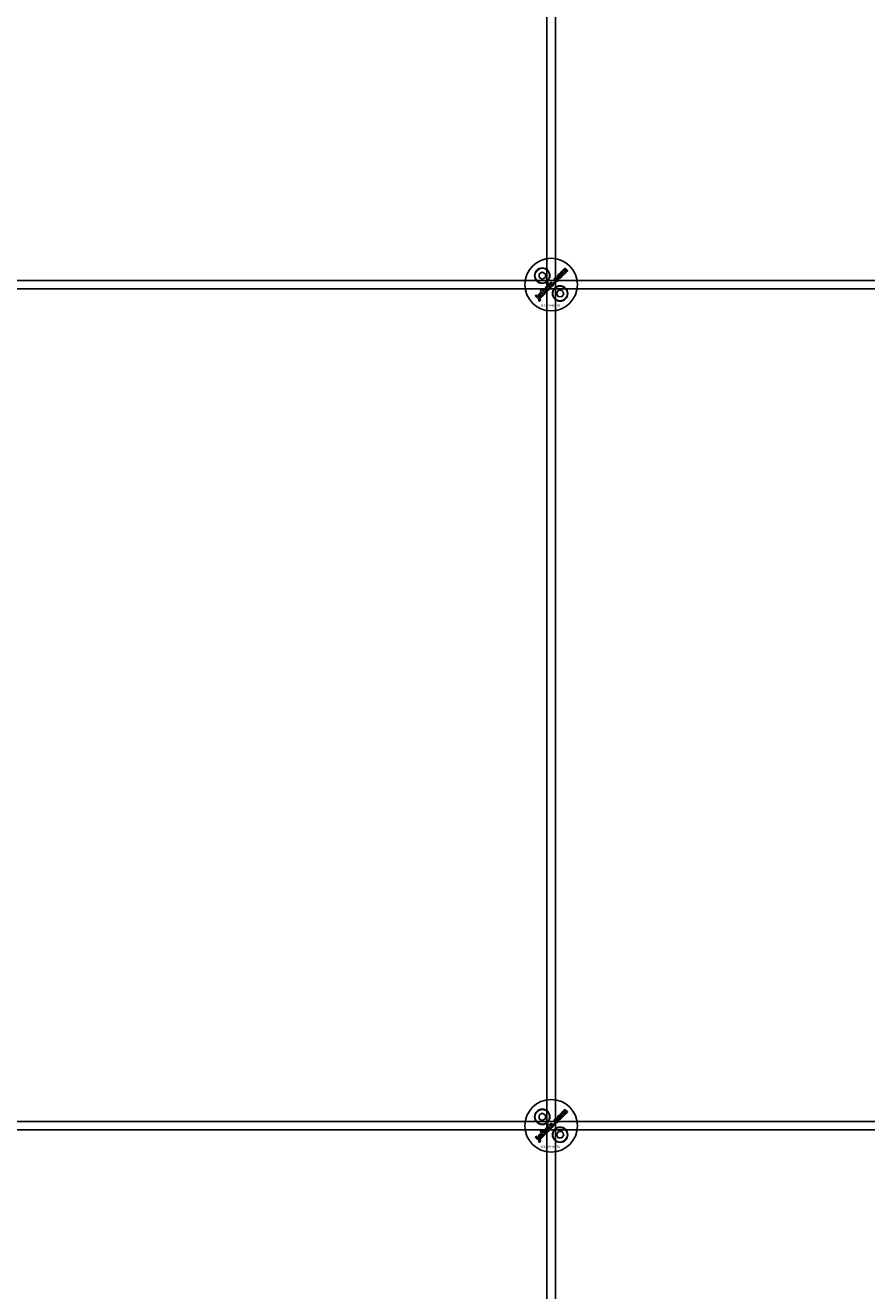
# Model space of a CAD drawing. Extents: x -58519 to 56374, y -14987 to -4931.
# Drawn here: x 22293 to 22693, y -12473 to -11871 of the extents above; entities that cross this region are included whole.
import ezdxf

# ---------------------------------------------------------------- set-up
doc = ezdxf.new("R2010")
doc.units = 0
doc.layers.add('Default', color=7, linetype='Continuous')
doc.styles.add('Notiztext (DIN)', font='isocpeur.ttf')

msp = doc.modelspace()

# ---------------------------------------------------------------- linework, layer by layer
at = {"layer": 'Default'}
for p, q in [((22541.15, -11334.4), (22541.15, -14131.61)), ((22545.15, -11334.4), (22545.15, -14131.61))]:
    msp.add_line(p, q, dxfattribs=at)
for points in [[(22537.4, -11989.29), (22538.9, -11988.42), (22540.4, -11989.29), (22540.4, -11991.02), (22538.9, -11991.89), (22537.4, -11991.02)], [(21893.15, -11992.4), (23493.15, -11992.4), (23493.15, -11996.4), (21893.15, -11996.4)], [(22539.94, -11997.23), (22539.95, -11996.32), (22539.34, -11996.93), (22539.4, -11997.72), (22538.49, -11996.8), (22537.99, -11997.31), (22539.76, -11999.07), (22540.26, -11998.57), (22539.92, -11998.24), (22539.93, -11997.88), (22540.7, -11998.13), (22541.25, -11997.58)], [(22544.74, -11993.11), (22544.21, -11993.64), (22544.7, -11994.13), (22545.23, -11993.6)], [(22546.6, -11997.1), (22548.33, -11997.18), (22549.12, -11998.72), (22548.18, -12000.18), (22546.45, -12000.1), (22545.66, -11998.56)], [(22535.87, -12000.1), (22536.37, -11999.6), (22536.03, -11999.27), (22535.54, -11999.76)], [(22537.4, -12389.29), (22538.9, -12388.42), (22540.4, -12389.29), (22540.4, -12391.02), (22538.9, -12391.89), (22537.4, -12391.02)], [(21893.15, -12392.4), (23493.15, -12392.4), (23493.15, -12396.4), (21893.15, -12396.4)], [(22544.74, -12393.11), (22544.21, -12393.64), (22544.7, -12394.13), (22545.23, -12393.6)], [(22535.87, -12400.1), (22536.37, -12399.6), (22536.03, -12399.27), (22535.54, -12399.76)], [(22539.94, -12397.23), (22539.95, -12396.32), (22539.34, -12396.93), (22539.4, -12397.72), (22538.49, -12396.8), (22537.99, -12397.31), (22539.76, -12399.07), (22540.26, -12398.57), (22539.92, -12398.24), (22539.93, -12397.88), (22540.7, -12398.13), (22541.25, -12397.58)], [(22546.6, -12397.1), (22548.33, -12397.18), (22549.12, -12398.72), (22548.18, -12400.18), (22546.45, -12400.1), (22545.66, -12398.56)]]:
    msp.add_lwpolyline(points, close=True, dxfattribs=at)
for centre, radius in [((22543.15, -11994.4), 12.5), ((22538.9, -11990.15), 3.65), ((22538.9, -11990.15), 3.5), ((22547.39, -11998.64), 3.65), ((22547.39, -11998.64), 3.5), ((22543.15, -12394.4), 12.5), ((22538.9, -12390.15), 3.65), ((22538.9, -12390.15), 3.5), ((22547.39, -12398.64), 3.65), ((22547.39, -12398.64), 3.5)]:
    msp.add_circle(centre, radius, dxfattribs=at)
for points, knots in [([(22545.92, -11992.31), (22545.96, -11992.27), (22545.99, -11992.23), (22546.03, -11992.14), (22546.04, -11992.09), (22546.04, -11992.02), (22546.03, -11991.98), (22546.01, -11991.92), (22546, -11991.88), (22545.98, -11991.85), (22546.15, -11991.71), (22546.33, -11991.57), (22546.5, -11991.43), (22546.56, -11991.54), (22546.6, -11991.66), (22546.63, -11991.86), (22546.63, -11991.97), (22546.57, -11992.22), (22546.52, -11992.31), (22546.43, -11992.45), (22546.35, -11992.53), (22546.28, -11992.61), (22546.07, -11992.81), (22545.93, -11992.9), (22545.7, -11993.01), (22545.59, -11993.02), (22545.4, -11993.03), (22545.29, -11993.01), (22545.12, -11992.95), (22545.06, -11992.92), (22544.95, -11992.84), (22544.89, -11992.78), (22544.83, -11992.73), (22544.77, -11992.67), (22544.71, -11992.6), (22544.63, -11992.47), (22544.59, -11992.4), (22544.57, -11992.33), (22544.54, -11992.23), (22544.53, -11992.13), (22544.54, -11991.96), (22544.55, -11991.85), (22544.59, -11991.73), (22544.62, -11991.66), (22544.67, -11991.59), (22544.77, -11991.45), (22544.83, -11991.38), (22544.9, -11991.31), (22545.03, -11991.18), (22545.17, -11991.07), (22545.38, -11990.97), (22545.48, -11990.93), (22545.69, -11990.93), (22545.76, -11990.93), (22545.91, -11990.97), (22545.98, -11991), (22546.05, -11991.04), (22545.92, -11991.21), (22545.79, -11991.39), (22545.65, -11991.56), (22545.61, -11991.54), (22545.57, -11991.52), (22545.5, -11991.51), (22545.46, -11991.51), (22545.39, -11991.53), (22545.36, -11991.55), (22545.31, -11991.58), (22545.28, -11991.61), (22545.25, -11991.63), (22545.22, -11991.67), (22545.19, -11991.71), (22545.15, -11991.8), (22545.14, -11991.84), (22545.14, -11991.94), (22545.15, -11991.98), (22545.2, -11992.11), (22545.26, -11992.19), (22545.33, -11992.25), (22545.38, -11992.31), (22545.44, -11992.35), (22545.57, -11992.41), (22545.62, -11992.42), (22545.7, -11992.42), (22545.74, -11992.41), (22545.81, -11992.39), (22545.83, -11992.38), (22545.88, -11992.35), (22545.9, -11992.33), (22545.92, -11992.31)], [0, 0, 0, 0, 0.016287, 0.016287, 0.029819, 0.029819, 0.040368, 0.040368, 0.052235, 0.052235, 0.052235, 1.052235, 1.052235, 1.052235, 1.089832, 1.089832, 1.114206, 1.114206, 1.135817, 1.135817, 1.177511, 1.177511, 1.177511, 1.264472, 1.264472, 1.389196, 1.389196, 1.570924, 1.570924, 1.673647, 1.673647, 1.799205, 1.799205, 1.799205, 1.824869, 1.824869, 1.84723, 1.84723, 1.84723, 1.878416, 1.878416, 1.899343, 1.899343, 1.899343, 1.923025, 1.923025, 1.95212, 1.95212, 1.95212, 2.006461, 2.006461, 2.029924, 2.029924, 2.043269, 2.043269, 2.057609, 2.057609, 2.057609, 3.057609, 3.057609, 3.057609, 3.070991, 3.070991, 3.078904, 3.078904, 3.084669, 3.084669, 3.091333, 3.091333, 3.091333, 3.106627, 3.106627, 3.120079, 3.120079, 3.136015, 3.136015, 3.164638, 3.164638, 3.164638, 3.186676, 3.186676, 3.207458, 3.207458, 3.243507, 3.243507, 3.263452, 3.263452, 3.28448, 3.28448, 3.28448, 3.28448]), ([(22547.22, -11991.36), (22547.1, -11991.37), (22546.98, -11991.36), (22546.79, -11991.3), (22546.73, -11991.27), (22546.6, -11991.19), (22546.53, -11991.14), (22546.48, -11991.08), (22546.39, -11990.99), (22546.31, -11990.88), (22546.22, -11990.66), (22546.19, -11990.55), (22546.19, -11990.31), (22546.21, -11990.19), (22546.29, -11990.01), (22546.32, -11989.94), (22546.42, -11989.8), (22546.48, -11989.73), (22546.54, -11989.67), (22546.65, -11989.56), (22546.77, -11989.47), (22546.98, -11989.37), (22547.05, -11989.34), (22547.19, -11989.32), (22547.27, -11989.31), (22547.34, -11989.32), (22547.45, -11989.32), (22547.56, -11989.35), (22547.76, -11989.45), (22547.86, -11989.52), (22547.94, -11989.6), (22548.03, -11989.69), (22548.11, -11989.8), (22548.21, -11990.03), (22548.23, -11990.14), (22548.23, -11990.34), (22548.22, -11990.46), (22548.1, -11990.75), (22548, -11990.89), (22547.88, -11991.01), (22547.79, -11991.1), (22547.68, -11991.18), (22547.46, -11991.3), (22547.34, -11991.34), (22547.22, -11991.36)], [0, 0, 0, 0, 0.0365053, 0.0365053, 0.0588946, 0.0588946, 0.0826748, 0.0826748, 0.0826748, 0.1218922, 0.1218922, 0.1558986, 0.1558986, 0.1930383, 0.1930383, 0.2173182, 0.2173182, 0.2435331, 0.2435331, 0.2435331, 0.2907499, 0.2907499, 0.3131729, 0.3131729, 0.3350591, 0.3350591, 0.3350591, 0.3685371, 0.3685371, 0.4037587, 0.4037587, 0.4037587, 0.4433193, 0.4433193, 0.4773897, 0.4773897, 0.5051016, 0.5051016, 0.5371157, 0.5371157, 0.5371157, 0.5762337, 0.5762337, 0.6137867, 0.6137867, 0.6137867, 0.6137867]), ([(22547.45, -11990.1), (22547.39, -11990.04), (22547.33, -11989.99), (22547.2, -11989.93), (22547.15, -11989.92), (22547.08, -11989.91), (22547.04, -11989.92), (22546.97, -11989.94), (22546.95, -11989.95), (22546.92, -11989.98), (22546.9, -11989.99), (22546.88, -11990.01), (22546.85, -11990.04), (22546.83, -11990.07), (22546.79, -11990.15), (22546.79, -11990.19), (22546.79, -11990.29), (22546.8, -11990.34), (22546.83, -11990.41), (22546.85, -11990.44), (22546.9, -11990.51), (22546.93, -11990.55), (22546.97, -11990.59), (22547.02, -11990.64), (22547.09, -11990.7), (22547.22, -11990.76), (22547.27, -11990.77), (22547.34, -11990.77), (22547.38, -11990.77), (22547.45, -11990.75), (22547.47, -11990.74), (22547.51, -11990.71), (22547.53, -11990.7), (22547.55, -11990.68), (22547.58, -11990.65), (22547.6, -11990.61), (22547.63, -11990.54), (22547.64, -11990.5), (22547.64, -11990.4), (22547.63, -11990.36), (22547.6, -11990.29), (22547.58, -11990.25), (22547.52, -11990.17), (22547.48, -11990.13), (22547.45, -11990.1)], [0, 0, 0, 0, 0.0230148, 0.0230148, 0.043748, 0.043748, 0.0745846, 0.0745846, 0.0903735, 0.0903735, 0.1066801, 0.1066801, 0.1066801, 0.1200184, 0.1200184, 0.1321665, 0.1321665, 0.1500291, 0.1500291, 0.1710674, 0.1710674, 0.1959638, 0.1959638, 0.1959638, 0.2194183, 0.2194183, 0.2410224, 0.2410224, 0.2780918, 0.2780918, 0.2987959, 0.2987959, 0.3204275, 0.3204275, 0.3204275, 0.3335327, 0.3335327, 0.3453928, 0.3453928, 0.3618798, 0.3618798, 0.3814422, 0.3814422, 0.4052466, 0.4052466, 0.4052466, 0.4052466]), ([(22549.5, -11988.01), (22549.72, -11988.23), (22549.94, -11988.45), (22550.16, -11988.67), (22549.99, -11988.84), (22549.83, -11989), (22549.67, -11989.16), (22549.43, -11988.93), (22549.2, -11988.69), (22548.96, -11988.46), (22548.94, -11988.44), (22548.91, -11988.41), (22548.87, -11988.38), (22548.85, -11988.36), (22548.84, -11988.35), (22548.81, -11988.34), (22548.78, -11988.33), (22548.73, -11988.33), (22548.7, -11988.33), (22548.65, -11988.34), (22548.64, -11988.35), (22548.61, -11988.37), (22548.6, -11988.38), (22548.58, -11988.39), (22548.56, -11988.42), (22548.54, -11988.45), (22548.51, -11988.51), (22548.51, -11988.54), (22548.51, -11988.61), (22548.52, -11988.64), (22548.54, -11988.7), (22548.56, -11988.73), (22548.61, -11988.8), (22548.63, -11988.83), (22548.66, -11988.86), (22548.88, -11989.08), (22549.1, -11989.29), (22549.32, -11989.51), (22549.15, -11989.68), (22548.99, -11989.84), (22548.83, -11990), (22548.4, -11989.58), (22547.97, -11989.15), (22547.55, -11988.72), (22547.7, -11988.57), (22547.85, -11988.42), (22548, -11988.27), (22548.07, -11988.33), (22548.13, -11988.39), (22548.19, -11988.45), (22548.18, -11988.34), (22548.18, -11988.21), (22548.23, -11988.06), (22548.25, -11988.01), (22548.33, -11987.89), (22548.37, -11987.84), (22548.42, -11987.79), (22548.48, -11987.73), (22548.56, -11987.67), (22548.67, -11987.62), (22548.73, -11987.59), (22548.89, -11987.59), (22548.96, -11987.6), (22549.02, -11987.62), (22549.02, -11987.48), (22549.02, -11987.35), (22549.07, -11987.2), (22549.1, -11987.16), (22549.17, -11987.05), (22549.21, -11987), (22549.25, -11986.96), (22549.32, -11986.89), (22549.39, -11986.84), (22549.54, -11986.77), (22549.61, -11986.76), (22549.73, -11986.76), (22549.79, -11986.77), (22549.99, -11986.85), (22550.1, -11986.93), (22550.19, -11987.03), (22550.46, -11987.3), (22550.73, -11987.56), (22551, -11987.83), (22550.83, -11988), (22550.67, -11988.16), (22550.51, -11988.32), (22550.26, -11988.08), (22550.02, -11987.84), (22549.78, -11987.59), (22549.75, -11987.57), (22549.72, -11987.54), (22549.68, -11987.52), (22549.67, -11987.51), (22549.64, -11987.5), (22549.63, -11987.5), (22549.61, -11987.5), (22549.58, -11987.49), (22549.55, -11987.49), (22549.5, -11987.51), (22549.48, -11987.51), (22549.45, -11987.53), (22549.44, -11987.54), (22549.43, -11987.55), (22549.4, -11987.58), (22549.38, -11987.61), (22549.35, -11987.67), (22549.35, -11987.7), (22549.35, -11987.77), (22549.35, -11987.8), (22549.4, -11987.9), (22549.44, -11987.96), (22549.5, -11988.01)], [0, 0, 0, 0, 1, 1, 1, 2, 2, 2, 3, 3, 3, 3.009475, 3.009475, 3.015932, 3.015932, 3.015932, 3.02497, 3.02497, 3.031089, 3.031089, 3.034044, 3.034044, 3.037162, 3.037162, 3.037162, 3.04805, 3.04805, 3.057782, 3.057782, 3.069034, 3.069034, 3.080297, 3.080297, 3.094111, 3.094111, 3.094111, 4.094111, 4.094111, 4.094111, 5.094111, 5.094111, 5.094111, 6.094111, 6.094111, 6.094111, 7.094111, 7.094111, 7.094111, 8.094111, 8.094111, 8.094111, 8.129728, 8.129728, 8.141533, 8.141533, 8.151474, 8.151474, 8.151474, 8.179137, 8.179137, 8.188957, 8.188957, 8.196675, 8.196675, 8.196675, 8.239566, 8.239566, 8.255585, 8.255585, 8.270252, 8.270252, 8.270252, 8.298809, 8.298809, 8.320409, 8.320409, 8.333736, 8.333736, 8.351026, 8.351026, 8.351026, 9.351026, 9.351026, 9.351026, 10.351026, 10.351026, 10.351026, 11.351026, 11.351026, 11.351026, 11.361658, 11.361658, 11.366108, 11.366108, 11.370148, 11.370148, 11.370148, 11.380089, 11.380089, 11.38556, 11.38556, 11.391164, 11.391164, 11.391164, 11.402347, 11.402347, 11.411995, 11.411995, 11.422785, 11.422785, 11.44299, 11.44299, 11.44299, 11.44299]), ([(22541.57, -11995.09), (22541.68, -11995.09), (22541.79, -11995.12), (22541.99, -11995.22), (22542.09, -11995.29), (22542.17, -11995.37), (22542.26, -11995.46), (22542.34, -11995.57), (22542.44, -11995.8), (22542.46, -11995.91), (22542.46, -11996.11), (22542.45, -11996.23), (22542.33, -11996.52), (22542.23, -11996.66), (22542.11, -11996.78), (22542.01, -11996.87), (22541.91, -11996.96), (22541.69, -11997.08), (22541.57, -11997.11), (22541.45, -11997.12), (22541.33, -11997.14), (22541.21, -11997.13), (22541.02, -11997.07), (22540.96, -11997.04), (22540.83, -11996.96), (22540.76, -11996.9), (22540.71, -11996.85), (22540.62, -11996.76), (22540.54, -11996.65), (22540.44, -11996.42), (22540.42, -11996.31), (22540.42, -11996.1), (22540.43, -11995.98), (22540.52, -11995.77), (22540.56, -11995.71), (22540.65, -11995.57), (22540.71, -11995.5), (22540.77, -11995.44), (22540.88, -11995.33), (22541, -11995.24), (22541.21, -11995.14), (22541.28, -11995.11), (22541.42, -11995.09), (22541.5, -11995.08), (22541.57, -11995.09)], [0, 0, 0, 0, 0.033265, 0.033265, 0.0685953, 0.0685953, 0.0685953, 0.1084049, 0.1084049, 0.1425826, 0.1425826, 0.1692031, 0.1692031, 0.1993241, 0.1993241, 0.1993241, 0.238581, 0.238581, 0.2754531, 0.2754531, 0.2754531, 0.3119064, 0.3119064, 0.3342608, 0.3342608, 0.3579826, 0.3579826, 0.3579826, 0.3973987, 0.3973987, 0.4316, 0.4316, 0.4612713, 0.4612713, 0.4774887, 0.4774887, 0.495136, 0.495136, 0.495136, 0.5417104, 0.5417104, 0.5641032, 0.5641032, 0.5859923, 0.5859923, 0.5859923, 0.5859923]), ([(22541.2, -11996.36), (22541.25, -11996.41), (22541.32, -11996.46), (22541.45, -11996.53), (22541.5, -11996.54), (22541.57, -11996.54), (22541.61, -11996.54), (22541.68, -11996.52), (22541.7, -11996.51), (22541.74, -11996.48), (22541.76, -11996.47), (22541.78, -11996.45), (22541.81, -11996.42), (22541.83, -11996.38), (22541.86, -11996.31), (22541.87, -11996.27), (22541.87, -11996.17), (22541.86, -11996.13), (22541.83, -11996.06), (22541.81, -11996.02), (22541.75, -11995.94), (22541.72, -11995.9), (22541.68, -11995.87), (22541.62, -11995.81), (22541.56, -11995.76), (22541.43, -11995.69), (22541.38, -11995.69), (22541.31, -11995.68), (22541.27, -11995.69), (22541.2, -11995.71), (22541.18, -11995.72), (22541.15, -11995.74), (22541.13, -11995.76), (22541.11, -11995.78), (22541.08, -11995.81), (22541.06, -11995.84), (22541.02, -11995.92), (22541.02, -11995.96), (22541.02, -11996.06), (22541.03, -11996.11), (22541.06, -11996.17), (22541.08, -11996.21), (22541.13, -11996.28), (22541.16, -11996.32), (22541.2, -11996.36)], [0, 0, 0, 0, 0.0234392, 0.0234392, 0.0450074, 0.0450074, 0.0810749, 0.0810749, 0.1012545, 0.1012545, 0.1223264, 0.1223264, 0.1223264, 0.1352465, 0.1352465, 0.1469696, 0.1469696, 0.163824, 0.163824, 0.1850058, 0.1850058, 0.2108369, 0.2108369, 0.2108369, 0.2339231, 0.2339231, 0.2545621, 0.2545621, 0.2842157, 0.2842157, 0.2993388, 0.2993388, 0.3149483, 0.3149483, 0.3149483, 0.328085, 0.328085, 0.3400692, 0.3400692, 0.3584554, 0.3584554, 0.3822106, 0.3822106, 0.410357, 0.410357, 0.410357, 0.410357]), ([(22543.81, -11993.71), (22543.93, -11993.83), (22544.03, -11993.96), (22544.13, -11994.19), (22544.16, -11994.3), (22544.17, -11994.47), (22544.17, -11994.57), (22544.1, -11994.73), (22544.08, -11994.77), (22544.03, -11994.86), (22543.99, -11994.9), (22543.96, -11994.93), (22543.91, -11994.97), (22543.87, -11995.01), (22543.77, -11995.07), (22543.72, -11995.09), (22543.66, -11995.11), (22543.62, -11995.13), (22543.57, -11995.13), (22543.46, -11995.14), (22543.39, -11995.13), (22543.33, -11995.13), (22543.39, -11995.19), (22543.45, -11995.25), (22543.52, -11995.31), (22543.36, -11995.47), (22543.21, -11995.62), (22543.06, -11995.77), (22542.47, -11995.18), (22541.88, -11994.6), (22541.29, -11994.01), (22541.45, -11993.84), (22541.62, -11993.68), (22541.78, -11993.51), (22541.99, -11993.72), (22542.19, -11993.92), (22542.4, -11994.12), (22542.39, -11994.03), (22542.41, -11993.95), (22542.46, -11993.81), (22542.48, -11993.77), (22542.54, -11993.68), (22542.58, -11993.63), (22542.62, -11993.59), (22542.69, -11993.52), (22542.77, -11993.47), (22542.94, -11993.39), (22543.03, -11993.38), (22543.22, -11993.37), (22543.32, -11993.39), (22543.48, -11993.46), (22543.55, -11993.5), (22543.68, -11993.59), (22543.75, -11993.65), (22543.81, -11993.71)], [0, 0, 0, 0, 0.050499, 0.050499, 0.073771, 0.073771, 0.080835, 0.080835, 0.083721, 0.083721, 0.086687, 0.086687, 0.086687, 0.104401, 0.104401, 0.121553, 0.121553, 0.121553, 0.136047, 0.136047, 0.154943, 0.154943, 0.154943, 1.154943, 1.154943, 1.154943, 2.154943, 2.154943, 2.154943, 3.154943, 3.154943, 3.154943, 4.154943, 4.154943, 4.154943, 5.154943, 5.154943, 5.154943, 5.181963, 5.181963, 5.197603, 5.197603, 5.214203, 5.214203, 5.214203, 5.244167, 5.244167, 5.271155, 5.271155, 5.301891, 5.301891, 5.324492, 5.324492, 5.350183, 5.350183, 5.350183, 5.350183]), ([(22543.33, -11994.21), (22543.28, -11994.16), (22543.22, -11994.11), (22543.1, -11994.05), (22543.06, -11994.05), (22543, -11994.04), (22542.96, -11994.04), (22542.91, -11994.06), (22542.89, -11994.07), (22542.86, -11994.09), (22542.85, -11994.1), (22542.83, -11994.11), (22542.8, -11994.14), (22542.78, -11994.18), (22542.75, -11994.25), (22542.74, -11994.28), (22542.74, -11994.37), (22542.75, -11994.41), (22542.78, -11994.48), (22542.8, -11994.51), (22542.84, -11994.57), (22542.87, -11994.61), (22542.91, -11994.64), (22542.96, -11994.69), (22543.02, -11994.74), (22543.14, -11994.81), (22543.19, -11994.81), (22543.25, -11994.82), (22543.29, -11994.82), (22543.34, -11994.8), (22543.36, -11994.79), (22543.4, -11994.76), (22543.42, -11994.75), (22543.44, -11994.73), (22543.46, -11994.71), (22543.48, -11994.68), (22543.51, -11994.62), (22543.51, -11994.59), (22543.51, -11994.5), (22543.5, -11994.46), (22543.48, -11994.4), (22543.45, -11994.36), (22543.4, -11994.29), (22543.36, -11994.25), (22543.33, -11994.21)], [0, 0, 0, 0, 0.0206593, 0.0206593, 0.0396332, 0.0396332, 0.0692236, 0.0692236, 0.0836286, 0.0836286, 0.0982957, 0.0982957, 0.0982957, 0.1107088, 0.1107088, 0.1216953, 0.1216953, 0.1371066, 0.1371066, 0.1544068, 0.1544068, 0.1748713, 0.1748713, 0.1748713, 0.1968307, 0.1968307, 0.2174297, 0.2174297, 0.2587997, 0.2587997, 0.2819411, 0.2819411, 0.3060077, 0.3060077, 0.3060077, 0.3164304, 0.3164304, 0.3262721, 0.3262721, 0.342886, 0.342886, 0.3744207, 0.3744207, 0.4140878, 0.4140878, 0.4140878, 0.4140878]), ([(22537.49, -12002.29), (22537.4, -12002.15), (22537.3, -12002), (22537.21, -12001.86), (22537.23, -12001.85), (22537.25, -12001.83), (22537.28, -12001.81), (22537.3, -12001.8), (22537.31, -12001.78), (22537.33, -12001.77), (22537.34, -12001.75), (22537.36, -12001.71), (22537.36, -12001.69), (22537.36, -12001.64), (22537.36, -12001.62), (22537.33, -12001.56), (22537.28, -12001.51), (22537.22, -12001.44), (22536.82, -12001.04), (22536.42, -12000.64), (22536.02, -12000.25), (22536.19, -12000.08), (22536.35, -11999.92), (22536.51, -11999.75), (22536.93, -12000.17), (22537.34, -12000.58), (22537.76, -12001), (22537.87, -12001.11), (22537.98, -12001.23), (22538.06, -12001.36), (22538.09, -12001.42), (22538.11, -12001.57), (22538.1, -12001.63), (22538.08, -12001.72), (22538.05, -12001.77), (22537.99, -12001.87), (22537.94, -12001.93), (22537.89, -12001.98), (22537.84, -12002.03), (22537.78, -12002.08), (22537.65, -12002.18), (22537.57, -12002.24), (22537.49, -12002.29)], [0, 0, 0, 0, 1, 1, 1, 1.007322, 1.007322, 1.012087, 1.012087, 1.012087, 1.019884, 1.019884, 1.02588, 1.02588, 1.033032, 1.033032, 1.056304, 1.056304, 1.056304, 2.056304, 2.056304, 2.056304, 3.056304, 3.056304, 3.056304, 4.056304, 4.056304, 4.056304, 4.103684, 4.103684, 4.11931, 4.11931, 4.135376, 4.135376, 4.164554, 4.164554, 4.203519, 4.203519, 4.203519, 4.226162, 4.226162, 4.254494, 4.254494, 4.254494, 4.254494]), ([(22537.65, -11999.22), (22537.65, -11999.24), (22537.65, -11999.27), (22537.66, -11999.33), (22537.67, -11999.37), (22537.69, -11999.41), (22537.52, -11999.55), (22537.35, -11999.69), (22537.17, -11999.83), (22537.11, -11999.74), (22537.07, -11999.64), (22537.05, -11999.53), (22537.05, -11999.49), (22537.05, -11999.38), (22537.06, -11999.34), (22537.08, -11999.29), (22537.09, -11999.23), (22537.12, -11999.17), (22537.19, -11999.07), (22537.27, -11998.94), (22537.44, -11998.77), (22537.54, -11998.67), (22537.68, -11998.54), (22537.84, -11998.43), (22537.89, -11998.39), (22538.02, -11998.34), (22538.08, -11998.33), (22538.14, -11998.32), (22538.2, -11998.32), (22538.25, -11998.33), (22538.37, -11998.36), (22538.44, -11998.4), (22538.53, -11998.45), (22538.58, -11998.49), (22538.62, -11998.53), (22538.81, -11998.72), (22539, -11998.91), (22539.19, -11999.1), (22539.24, -11999.15), (22539.29, -11999.2), (22539.37, -11999.24), (22539.42, -11999.27), (22539.52, -11999.31), (22539.37, -11999.46), (22539.21, -11999.62), (22539.06, -11999.77), (22539.01, -11999.76), (22538.97, -11999.74), (22538.92, -11999.72), (22538.87, -11999.68), (22538.85, -11999.67), (22538.85, -11999.72), (22538.84, -11999.78), (22538.83, -11999.89), (22538.81, -11999.94), (22538.79, -11999.99), (22538.77, -12000.05), (22538.73, -12000.11), (22538.65, -12000.23), (22538.6, -12000.29), (22538.54, -12000.35), (22538.47, -12000.42), (22538.38, -12000.49), (22538.19, -12000.58), (22538.12, -12000.59), (22538.01, -12000.59), (22537.94, -12000.58), (22537.85, -12000.55), (22537.82, -12000.53), (22537.76, -12000.49), (22537.73, -12000.47), (22537.71, -12000.44), (22537.66, -12000.4), (22537.62, -12000.35), (22537.57, -12000.24), (22537.56, -12000.18), (22537.55, -12000.12), (22537.55, -12000.07), (22537.56, -12000.02), (22537.6, -11999.87), (22537.66, -11999.76), (22537.73, -11999.66), (22537.86, -11999.47), (22537.95, -11999.32), (22538.04, -11999.18), (22538.08, -11999.1), (22538.13, -11999), (22538.1, -11998.97), (22538.07, -11998.94), (22538.02, -11998.92), (22538, -11998.91), (22537.96, -11998.91), (22537.95, -11998.91), (22537.9, -11998.92), (22537.88, -11998.93), (22537.84, -11998.96), (22537.82, -11998.98), (22537.79, -11999), (22537.76, -11999.04), (22537.73, -11999.07), (22537.68, -11999.15), (22537.66, -11999.18), (22537.65, -11999.22)], [0, 0, 0, 0, 0.006892, 0.006892, 0.019474, 0.019474, 0.019474, 1.019474, 1.019474, 1.019474, 1.052542, 1.052542, 1.063849, 1.063849, 1.073539, 1.073539, 1.073539, 1.092362, 1.092362, 1.110945, 1.110945, 1.110945, 1.156643, 1.156643, 1.170055, 1.170055, 1.180062, 1.180062, 1.180062, 1.195865, 1.195865, 1.219271, 1.219271, 1.251341, 1.251341, 1.251341, 2.251341, 2.251341, 2.251341, 2.272027, 2.272027, 2.282823, 2.282823, 2.282823, 3.282823, 3.282823, 3.282823, 3.297243, 3.297243, 3.315205, 3.315205, 3.315205, 3.332805, 3.332805, 3.348549, 3.348549, 3.348549, 3.369553, 3.369553, 3.393021, 3.393021, 3.393021, 3.425755, 3.425755, 3.456231, 3.456231, 3.503901, 3.503901, 3.528235, 3.528235, 3.553501, 3.553501, 3.553501, 3.572755, 3.572755, 3.590806, 3.590806, 3.590806, 3.60541, 3.60541, 3.638208, 3.638208, 3.638208, 3.707869, 3.707869, 3.759622, 3.759622, 3.759622, 3.770586, 3.770586, 3.776984, 3.776984, 3.781048, 3.781048, 3.78546, 3.78546, 3.791144, 3.791144, 3.791144, 3.805949, 3.805949, 3.817582, 3.817582, 3.817582, 3.817582]), ([(22538.12, -11999.79), (22538.12, -11999.81), (22538.12, -11999.84), (22538.13, -11999.87), (22538.14, -11999.88), (22538.15, -11999.9), (22538.16, -11999.91), (22538.17, -11999.92), (22538.18, -11999.93), (22538.2, -11999.95), (22538.25, -11999.97), (22538.27, -11999.97), (22538.31, -11999.97), (22538.33, -11999.97), (22538.39, -11999.94), (22538.43, -11999.92), (22538.45, -11999.89), (22538.5, -11999.85), (22538.53, -11999.8), (22538.57, -11999.7), (22538.58, -11999.64), (22538.58, -11999.54), (22538.57, -11999.5), (22538.55, -11999.45), (22538.54, -11999.42), (22538.5, -11999.37), (22538.48, -11999.35), (22538.45, -11999.32), (22538.42, -11999.3), (22538.4, -11999.27), (22538.37, -11999.24), (22538.35, -11999.29), (22538.33, -11999.33), (22538.28, -11999.43), (22538.25, -11999.47), (22538.23, -11999.52), (22538.2, -11999.57), (22538.17, -11999.63), (22538.13, -11999.72), (22538.12, -11999.76), (22538.12, -11999.79)], [0, 0, 0, 0, 0.0075, 0.0075, 0.010996, 0.010996, 0.014539, 0.014539, 0.014539, 0.021958, 0.021958, 0.028453, 0.028453, 0.035285, 0.035285, 0.046056, 0.046056, 0.046056, 0.064079, 0.064079, 0.079747, 0.079747, 0.094798, 0.094798, 0.110093, 0.110093, 0.127995, 0.127995, 0.127995, 1.127995, 1.127995, 1.127995, 1.14348, 1.14348, 1.159648, 1.159648, 1.159648, 1.176976, 1.176976, 1.190938, 1.190938, 1.190938, 1.190938]), ([(22549.5, -12388.01), (22549.72, -12388.23), (22549.94, -12388.45), (22550.16, -12388.67), (22549.99, -12388.84), (22549.83, -12389), (22549.67, -12389.16), (22549.43, -12388.93), (22549.2, -12388.69), (22548.96, -12388.46), (22548.94, -12388.44), (22548.91, -12388.41), (22548.87, -12388.38), (22548.85, -12388.36), (22548.84, -12388.35), (22548.81, -12388.34), (22548.78, -12388.33), (22548.73, -12388.33), (22548.7, -12388.33), (22548.65, -12388.34), (22548.64, -12388.35), (22548.61, -12388.37), (22548.6, -12388.38), (22548.58, -12388.39), (22548.56, -12388.42), (22548.54, -12388.45), (22548.51, -12388.51), (22548.51, -12388.54), (22548.51, -12388.61), (22548.52, -12388.64), (22548.54, -12388.7), (22548.56, -12388.73), (22548.61, -12388.8), (22548.63, -12388.83), (22548.66, -12388.86), (22548.88, -12389.08), (22549.1, -12389.29), (22549.32, -12389.51), (22549.15, -12389.68), (22548.99, -12389.84), (22548.83, -12390), (22548.4, -12389.58), (22547.97, -12389.15), (22547.55, -12388.72), (22547.7, -12388.57), (22547.85, -12388.42), (22548, -12388.27), (22548.07, -12388.33), (22548.13, -12388.39), (22548.19, -12388.45), (22548.18, -12388.34), (22548.18, -12388.21), (22548.23, -12388.06), (22548.25, -12388.01), (22548.33, -12387.89), (22548.37, -12387.84), (22548.42, -12387.79), (22548.48, -12387.73), (22548.56, -12387.67), (22548.67, -12387.62), (22548.73, -12387.59), (22548.89, -12387.59), (22548.96, -12387.6), (22549.02, -12387.62), (22549.02, -12387.48), (22549.02, -12387.35), (22549.07, -12387.2), (22549.1, -12387.16), (22549.17, -12387.05), (22549.21, -12387), (22549.25, -12386.96), (22549.32, -12386.89), (22549.39, -12386.84), (22549.54, -12386.77), (22549.61, -12386.76), (22549.73, -12386.76), (22549.79, -12386.77), (22549.99, -12386.85), (22550.1, -12386.93), (22550.19, -12387.03), (22550.46, -12387.3), (22550.73, -12387.56), (22551, -12387.83), (22550.83, -12388), (22550.67, -12388.16), (22550.51, -12388.32), (22550.26, -12388.08), (22550.02, -12387.84), (22549.78, -12387.59), (22549.75, -12387.57), (22549.72, -12387.54), (22549.68, -12387.52), (22549.67, -12387.51), (22549.64, -12387.5), (22549.63, -12387.5), (22549.61, -12387.5), (22549.58, -12387.49), (22549.55, -12387.49), (22549.5, -12387.51), (22549.48, -12387.51), (22549.45, -12387.53), (22549.44, -12387.54), (22549.43, -12387.55), (22549.4, -12387.58), (22549.38, -12387.61), (22549.35, -12387.67), (22549.35, -12387.7), (22549.35, -12387.77), (22549.35, -12387.8), (22549.4, -12387.9), (22549.44, -12387.96), (22549.5, -12388.01)], [0, 0, 0, 0, 1, 1, 1, 2, 2, 2, 3, 3, 3, 3.009475, 3.009475, 3.015932, 3.015932, 3.015932, 3.02497, 3.02497, 3.031089, 3.031089, 3.034044, 3.034044, 3.037162, 3.037162, 3.037162, 3.04805, 3.04805, 3.057782, 3.057782, 3.069034, 3.069034, 3.080297, 3.080297, 3.094111, 3.094111, 3.094111, 4.094111, 4.094111, 4.094111, 5.094111, 5.094111, 5.094111, 6.094111, 6.094111, 6.094111, 7.094111, 7.094111, 7.094111, 8.094111, 8.094111, 8.094111, 8.129728, 8.129728, 8.141533, 8.141533, 8.151474, 8.151474, 8.151474, 8.179137, 8.179137, 8.188957, 8.188957, 8.196675, 8.196675, 8.196675, 8.239566, 8.239566, 8.255585, 8.255585, 8.270252, 8.270252, 8.270252, 8.298809, 8.298809, 8.320409, 8.320409, 8.333736, 8.333736, 8.351026, 8.351026, 8.351026, 9.351026, 9.351026, 9.351026, 10.351026, 10.351026, 10.351026, 11.351026, 11.351026, 11.351026, 11.361658, 11.361658, 11.366108, 11.366108, 11.370148, 11.370148, 11.370148, 11.380089, 11.380089, 11.38556, 11.38556, 11.391164, 11.391164, 11.391164, 11.402347, 11.402347, 11.411995, 11.411995, 11.422785, 11.422785, 11.44299, 11.44299, 11.44299, 11.44299]), ([(22541.57, -12395.09), (22541.68, -12395.09), (22541.79, -12395.12), (22541.99, -12395.22), (22542.09, -12395.29), (22542.17, -12395.37), (22542.26, -12395.46), (22542.34, -12395.57), (22542.44, -12395.8), (22542.46, -12395.91), (22542.46, -12396.11), (22542.45, -12396.23), (22542.33, -12396.52), (22542.23, -12396.66), (22542.11, -12396.78), (22542.01, -12396.87), (22541.91, -12396.96), (22541.69, -12397.08), (22541.57, -12397.11), (22541.45, -12397.12), (22541.33, -12397.14), (22541.21, -12397.13), (22541.02, -12397.07), (22540.96, -12397.04), (22540.83, -12396.96), (22540.76, -12396.9), (22540.71, -12396.85), (22540.62, -12396.76), (22540.54, -12396.65), (22540.44, -12396.42), (22540.42, -12396.31), (22540.42, -12396.1), (22540.43, -12395.98), (22540.52, -12395.77), (22540.56, -12395.71), (22540.65, -12395.57), (22540.71, -12395.5), (22540.77, -12395.44), (22540.88, -12395.33), (22541, -12395.24), (22541.21, -12395.14), (22541.28, -12395.11), (22541.42, -12395.09), (22541.5, -12395.08), (22541.57, -12395.09)], [0, 0, 0, 0, 0.033265, 0.033265, 0.0685953, 0.0685953, 0.0685953, 0.1084049, 0.1084049, 0.1425826, 0.1425826, 0.1692031, 0.1692031, 0.1993241, 0.1993241, 0.1993241, 0.238581, 0.238581, 0.2754531, 0.2754531, 0.2754531, 0.3119064, 0.3119064, 0.3342608, 0.3342608, 0.3579826, 0.3579826, 0.3579826, 0.3973987, 0.3973987, 0.4316, 0.4316, 0.4612713, 0.4612713, 0.4774887, 0.4774887, 0.495136, 0.495136, 0.495136, 0.5417104, 0.5417104, 0.5641032, 0.5641032, 0.5859923, 0.5859923, 0.5859923, 0.5859923]), ([(22543.81, -12393.71), (22543.93, -12393.83), (22544.03, -12393.96), (22544.13, -12394.19), (22544.16, -12394.3), (22544.17, -12394.47), (22544.17, -12394.57), (22544.1, -12394.73), (22544.08, -12394.77), (22544.03, -12394.86), (22543.99, -12394.9), (22543.96, -12394.93), (22543.91, -12394.97), (22543.87, -12395.01), (22543.77, -12395.07), (22543.72, -12395.09), (22543.66, -12395.11), (22543.62, -12395.13), (22543.57, -12395.13), (22543.46, -12395.14), (22543.39, -12395.13), (22543.33, -12395.13), (22543.39, -12395.19), (22543.45, -12395.25), (22543.52, -12395.31), (22543.36, -12395.47), (22543.21, -12395.62), (22543.06, -12395.77), (22542.47, -12395.18), (22541.88, -12394.6), (22541.29, -12394.01), (22541.45, -12393.84), (22541.62, -12393.68), (22541.78, -12393.51), (22541.99, -12393.72), (22542.19, -12393.92), (22542.4, -12394.12), (22542.39, -12394.03), (22542.41, -12393.95), (22542.46, -12393.81), (22542.48, -12393.77), (22542.54, -12393.68), (22542.58, -12393.63), (22542.62, -12393.59), (22542.69, -12393.52), (22542.77, -12393.47), (22542.94, -12393.39), (22543.03, -12393.38), (22543.22, -12393.37), (22543.32, -12393.39), (22543.48, -12393.46), (22543.55, -12393.5), (22543.68, -12393.59), (22543.75, -12393.65), (22543.81, -12393.71)], [0, 0, 0, 0, 0.050499, 0.050499, 0.073771, 0.073771, 0.080835, 0.080835, 0.083721, 0.083721, 0.086687, 0.086687, 0.086687, 0.104401, 0.104401, 0.121553, 0.121553, 0.121553, 0.136047, 0.136047, 0.154943, 0.154943, 0.154943, 1.154943, 1.154943, 1.154943, 2.154943, 2.154943, 2.154943, 3.154943, 3.154943, 3.154943, 4.154943, 4.154943, 4.154943, 5.154943, 5.154943, 5.154943, 5.181963, 5.181963, 5.197603, 5.197603, 5.214203, 5.214203, 5.214203, 5.244167, 5.244167, 5.271155, 5.271155, 5.301891, 5.301891, 5.324492, 5.324492, 5.350183, 5.350183, 5.350183, 5.350183]), ([(22543.33, -12394.21), (22543.28, -12394.16), (22543.22, -12394.11), (22543.1, -12394.05), (22543.06, -12394.05), (22543, -12394.04), (22542.96, -12394.04), (22542.91, -12394.06), (22542.89, -12394.07), (22542.86, -12394.09), (22542.85, -12394.1), (22542.83, -12394.11), (22542.8, -12394.14), (22542.78, -12394.18), (22542.75, -12394.25), (22542.74, -12394.28), (22542.74, -12394.37), (22542.75, -12394.41), (22542.78, -12394.48), (22542.8, -12394.51), (22542.84, -12394.57), (22542.87, -12394.61), (22542.91, -12394.64), (22542.96, -12394.69), (22543.02, -12394.74), (22543.14, -12394.81), (22543.19, -12394.81), (22543.25, -12394.82), (22543.29, -12394.82), (22543.34, -12394.8), (22543.36, -12394.79), (22543.4, -12394.76), (22543.42, -12394.75), (22543.44, -12394.73), (22543.46, -12394.71), (22543.48, -12394.68), (22543.51, -12394.62), (22543.51, -12394.59), (22543.51, -12394.5), (22543.5, -12394.46), (22543.48, -12394.4), (22543.45, -12394.36), (22543.4, -12394.29), (22543.36, -12394.25), (22543.33, -12394.21)], [0, 0, 0, 0, 0.0206593, 0.0206593, 0.0396332, 0.0396332, 0.0692236, 0.0692236, 0.0836286, 0.0836286, 0.0982957, 0.0982957, 0.0982957, 0.1107088, 0.1107088, 0.1216953, 0.1216953, 0.1371066, 0.1371066, 0.1544068, 0.1544068, 0.1748713, 0.1748713, 0.1748713, 0.1968307, 0.1968307, 0.2174297, 0.2174297, 0.2587997, 0.2587997, 0.2819411, 0.2819411, 0.3060077, 0.3060077, 0.3060077, 0.3164304, 0.3164304, 0.3262721, 0.3262721, 0.342886, 0.342886, 0.3744207, 0.3744207, 0.4140878, 0.4140878, 0.4140878, 0.4140878]), ([(22545.92, -12392.31), (22545.96, -12392.27), (22545.99, -12392.23), (22546.03, -12392.14), (22546.04, -12392.09), (22546.04, -12392.02), (22546.03, -12391.98), (22546.01, -12391.92), (22546, -12391.88), (22545.98, -12391.85), (22546.15, -12391.71), (22546.33, -12391.57), (22546.5, -12391.43), (22546.56, -12391.54), (22546.6, -12391.66), (22546.63, -12391.86), (22546.63, -12391.97), (22546.57, -12392.22), (22546.52, -12392.31), (22546.43, -12392.45), (22546.35, -12392.53), (22546.28, -12392.61), (22546.07, -12392.81), (22545.93, -12392.9), (22545.7, -12393.01), (22545.59, -12393.02), (22545.4, -12393.03), (22545.29, -12393.01), (22545.12, -12392.95), (22545.06, -12392.92), (22544.95, -12392.84), (22544.89, -12392.78), (22544.83, -12392.73), (22544.77, -12392.67), (22544.71, -12392.6), (22544.63, -12392.47), (22544.59, -12392.4), (22544.57, -12392.33), (22544.54, -12392.23), (22544.53, -12392.13), (22544.54, -12391.96), (22544.55, -12391.85), (22544.59, -12391.73), (22544.62, -12391.66), (22544.67, -12391.59), (22544.77, -12391.45), (22544.83, -12391.38), (22544.9, -12391.31), (22545.03, -12391.18), (22545.17, -12391.07), (22545.38, -12390.97), (22545.48, -12390.93), (22545.69, -12390.93), (22545.76, -12390.93), (22545.91, -12390.97), (22545.98, -12391), (22546.05, -12391.04), (22545.92, -12391.21), (22545.79, -12391.39), (22545.65, -12391.56), (22545.61, -12391.54), (22545.57, -12391.52), (22545.5, -12391.51), (22545.46, -12391.51), (22545.39, -12391.53), (22545.36, -12391.55), (22545.31, -12391.58), (22545.28, -12391.61), (22545.25, -12391.63), (22545.22, -12391.67), (22545.19, -12391.71), (22545.15, -12391.8), (22545.14, -12391.84), (22545.14, -12391.94), (22545.15, -12391.98), (22545.2, -12392.11), (22545.26, -12392.19), (22545.33, -12392.25), (22545.38, -12392.31), (22545.44, -12392.35), (22545.57, -12392.41), (22545.62, -12392.42), (22545.7, -12392.42), (22545.74, -12392.41), (22545.81, -12392.39), (22545.83, -12392.38), (22545.88, -12392.35), (22545.9, -12392.33), (22545.92, -12392.31)], [0, 0, 0, 0, 0.016287, 0.016287, 0.029819, 0.029819, 0.040368, 0.040368, 0.052235, 0.052235, 0.052235, 1.052235, 1.052235, 1.052235, 1.089832, 1.089832, 1.114206, 1.114206, 1.135817, 1.135817, 1.177511, 1.177511, 1.177511, 1.264472, 1.264472, 1.389196, 1.389196, 1.570924, 1.570924, 1.673647, 1.673647, 1.799205, 1.799205, 1.799205, 1.824869, 1.824869, 1.84723, 1.84723, 1.84723, 1.878416, 1.878416, 1.899343, 1.899343, 1.899343, 1.923025, 1.923025, 1.95212, 1.95212, 1.95212, 2.006461, 2.006461, 2.029924, 2.029924, 2.043269, 2.043269, 2.057609, 2.057609, 2.057609, 3.057609, 3.057609, 3.057609, 3.070991, 3.070991, 3.078904, 3.078904, 3.084669, 3.084669, 3.091333, 3.091333, 3.091333, 3.106627, 3.106627, 3.120079, 3.120079, 3.136015, 3.136015, 3.164638, 3.164638, 3.164638, 3.186676, 3.186676, 3.207458, 3.207458, 3.243507, 3.243507, 3.263452, 3.263452, 3.28448, 3.28448, 3.28448, 3.28448]), ([(22547.22, -12391.36), (22547.1, -12391.37), (22546.98, -12391.36), (22546.79, -12391.3), (22546.73, -12391.27), (22546.6, -12391.19), (22546.53, -12391.14), (22546.48, -12391.08), (22546.39, -12390.99), (22546.31, -12390.88), (22546.22, -12390.66), (22546.19, -12390.55), (22546.19, -12390.31), (22546.21, -12390.19), (22546.29, -12390.01), (22546.32, -12389.94), (22546.42, -12389.8), (22546.48, -12389.73), (22546.54, -12389.67), (22546.65, -12389.56), (22546.77, -12389.47), (22546.98, -12389.37), (22547.05, -12389.34), (22547.19, -12389.32), (22547.27, -12389.31), (22547.34, -12389.32), (22547.45, -12389.32), (22547.56, -12389.35), (22547.76, -12389.45), (22547.86, -12389.52), (22547.94, -12389.6), (22548.03, -12389.69), (22548.11, -12389.8), (22548.21, -12390.03), (22548.23, -12390.14), (22548.23, -12390.34), (22548.22, -12390.46), (22548.1, -12390.75), (22548, -12390.89), (22547.88, -12391.01), (22547.79, -12391.1), (22547.68, -12391.18), (22547.46, -12391.3), (22547.34, -12391.34), (22547.22, -12391.36)], [0, 0, 0, 0, 0.0365053, 0.0365053, 0.0588946, 0.0588946, 0.0826748, 0.0826748, 0.0826748, 0.1218922, 0.1218922, 0.1558986, 0.1558986, 0.1930383, 0.1930383, 0.2173182, 0.2173182, 0.2435331, 0.2435331, 0.2435331, 0.2907499, 0.2907499, 0.3131729, 0.3131729, 0.3350591, 0.3350591, 0.3350591, 0.3685371, 0.3685371, 0.4037587, 0.4037587, 0.4037587, 0.4433193, 0.4433193, 0.4773897, 0.4773897, 0.5051016, 0.5051016, 0.5371157, 0.5371157, 0.5371157, 0.5762337, 0.5762337, 0.6137867, 0.6137867, 0.6137867, 0.6137867]), ([(22547.45, -12390.1), (22547.39, -12390.04), (22547.33, -12389.99), (22547.2, -12389.93), (22547.15, -12389.92), (22547.08, -12389.91), (22547.04, -12389.92), (22546.97, -12389.94), (22546.95, -12389.95), (22546.92, -12389.98), (22546.9, -12389.99), (22546.88, -12390.01), (22546.85, -12390.04), (22546.83, -12390.07), (22546.79, -12390.15), (22546.79, -12390.19), (22546.79, -12390.29), (22546.8, -12390.34), (22546.83, -12390.41), (22546.85, -12390.44), (22546.9, -12390.51), (22546.93, -12390.55), (22546.97, -12390.59), (22547.02, -12390.64), (22547.09, -12390.7), (22547.22, -12390.76), (22547.27, -12390.77), (22547.34, -12390.77), (22547.38, -12390.77), (22547.45, -12390.75), (22547.47, -12390.74), (22547.51, -12390.71), (22547.53, -12390.7), (22547.55, -12390.68), (22547.58, -12390.65), (22547.6, -12390.61), (22547.63, -12390.54), (22547.64, -12390.5), (22547.64, -12390.4), (22547.63, -12390.36), (22547.6, -12390.29), (22547.58, -12390.25), (22547.52, -12390.17), (22547.48, -12390.13), (22547.45, -12390.1)], [0, 0, 0, 0, 0.0230148, 0.0230148, 0.043748, 0.043748, 0.0745846, 0.0745846, 0.0903735, 0.0903735, 0.1066801, 0.1066801, 0.1066801, 0.1200184, 0.1200184, 0.1321665, 0.1321665, 0.1500291, 0.1500291, 0.1710674, 0.1710674, 0.1959638, 0.1959638, 0.1959638, 0.2194183, 0.2194183, 0.2410224, 0.2410224, 0.2780918, 0.2780918, 0.2987959, 0.2987959, 0.3204275, 0.3204275, 0.3204275, 0.3335327, 0.3335327, 0.3453928, 0.3453928, 0.3618798, 0.3618798, 0.3814422, 0.3814422, 0.4052466, 0.4052466, 0.4052466, 0.4052466]), ([(22537.49, -12402.29), (22537.4, -12402.15), (22537.3, -12402), (22537.21, -12401.86), (22537.23, -12401.85), (22537.25, -12401.83), (22537.28, -12401.81), (22537.3, -12401.8), (22537.31, -12401.78), (22537.33, -12401.77), (22537.34, -12401.75), (22537.36, -12401.71), (22537.36, -12401.69), (22537.36, -12401.64), (22537.36, -12401.62), (22537.33, -12401.56), (22537.28, -12401.51), (22537.22, -12401.44), (22536.82, -12401.04), (22536.42, -12400.64), (22536.02, -12400.25), (22536.19, -12400.08), (22536.35, -12399.92), (22536.51, -12399.75), (22536.93, -12400.17), (22537.34, -12400.58), (22537.76, -12401), (22537.87, -12401.11), (22537.98, -12401.23), (22538.06, -12401.36), (22538.09, -12401.42), (22538.11, -12401.57), (22538.1, -12401.63), (22538.08, -12401.72), (22538.05, -12401.77), (22537.99, -12401.87), (22537.94, -12401.93), (22537.89, -12401.98), (22537.84, -12402.03), (22537.78, -12402.08), (22537.65, -12402.18), (22537.57, -12402.24), (22537.49, -12402.29)], [0, 0, 0, 0, 1, 1, 1, 1.007322, 1.007322, 1.012087, 1.012087, 1.012087, 1.019884, 1.019884, 1.02588, 1.02588, 1.033032, 1.033032, 1.056304, 1.056304, 1.056304, 2.056304, 2.056304, 2.056304, 3.056304, 3.056304, 3.056304, 4.056304, 4.056304, 4.056304, 4.103684, 4.103684, 4.11931, 4.11931, 4.135376, 4.135376, 4.164554, 4.164554, 4.203519, 4.203519, 4.203519, 4.226162, 4.226162, 4.254494, 4.254494, 4.254494, 4.254494]), ([(22537.65, -12399.22), (22537.65, -12399.24), (22537.65, -12399.27), (22537.66, -12399.33), (22537.67, -12399.37), (22537.69, -12399.41), (22537.52, -12399.55), (22537.35, -12399.69), (22537.17, -12399.83), (22537.11, -12399.74), (22537.07, -12399.64), (22537.05, -12399.53), (22537.05, -12399.49), (22537.05, -12399.38), (22537.06, -12399.34), (22537.08, -12399.29), (22537.09, -12399.23), (22537.12, -12399.17), (22537.19, -12399.07), (22537.27, -12398.94), (22537.44, -12398.77), (22537.54, -12398.67), (22537.68, -12398.54), (22537.84, -12398.43), (22537.89, -12398.39), (22538.02, -12398.34), (22538.08, -12398.33), (22538.14, -12398.32), (22538.2, -12398.32), (22538.25, -12398.33), (22538.37, -12398.36), (22538.44, -12398.4), (22538.53, -12398.45), (22538.58, -12398.49), (22538.62, -12398.53), (22538.81, -12398.72), (22539, -12398.91), (22539.19, -12399.1), (22539.24, -12399.15), (22539.29, -12399.2), (22539.37, -12399.24), (22539.42, -12399.27), (22539.52, -12399.31), (22539.37, -12399.46), (22539.21, -12399.62), (22539.06, -12399.77), (22539.01, -12399.76), (22538.97, -12399.74), (22538.92, -12399.72), (22538.87, -12399.68), (22538.85, -12399.67), (22538.85, -12399.72), (22538.84, -12399.78), (22538.83, -12399.89), (22538.81, -12399.94), (22538.79, -12399.99), (22538.77, -12400.05), (22538.73, -12400.11), (22538.65, -12400.23), (22538.6, -12400.29), (22538.54, -12400.35), (22538.47, -12400.42), (22538.38, -12400.49), (22538.19, -12400.58), (22538.12, -12400.59), (22538.01, -12400.59), (22537.94, -12400.58), (22537.85, -12400.55), (22537.82, -12400.53), (22537.76, -12400.49), (22537.73, -12400.47), (22537.71, -12400.44), (22537.66, -12400.4), (22537.62, -12400.35), (22537.57, -12400.24), (22537.56, -12400.18), (22537.55, -12400.12), (22537.55, -12400.07), (22537.56, -12400.02), (22537.6, -12399.87), (22537.66, -12399.76), (22537.73, -12399.66), (22537.86, -12399.47), (22537.95, -12399.32), (22538.04, -12399.18), (22538.08, -12399.1), (22538.13, -12399), (22538.1, -12398.97), (22538.07, -12398.94), (22538.02, -12398.92), (22538, -12398.91), (22537.96, -12398.91), (22537.95, -12398.91), (22537.9, -12398.92), (22537.88, -12398.93), (22537.84, -12398.96), (22537.82, -12398.98), (22537.79, -12399), (22537.76, -12399.04), (22537.73, -12399.07), (22537.68, -12399.15), (22537.66, -12399.18), (22537.65, -12399.22)], [0, 0, 0, 0, 0.006892, 0.006892, 0.019474, 0.019474, 0.019474, 1.019474, 1.019474, 1.019474, 1.052542, 1.052542, 1.063849, 1.063849, 1.073539, 1.073539, 1.073539, 1.092362, 1.092362, 1.110945, 1.110945, 1.110945, 1.156643, 1.156643, 1.170055, 1.170055, 1.180062, 1.180062, 1.180062, 1.195865, 1.195865, 1.219271, 1.219271, 1.251341, 1.251341, 1.251341, 2.251341, 2.251341, 2.251341, 2.272027, 2.272027, 2.282823, 2.282823, 2.282823, 3.282823, 3.282823, 3.282823, 3.297243, 3.297243, 3.315205, 3.315205, 3.315205, 3.332805, 3.332805, 3.348549, 3.348549, 3.348549, 3.369553, 3.369553, 3.393021, 3.393021, 3.393021, 3.425755, 3.425755, 3.456231, 3.456231, 3.503901, 3.503901, 3.528235, 3.528235, 3.553501, 3.553501, 3.553501, 3.572755, 3.572755, 3.590806, 3.590806, 3.590806, 3.60541, 3.60541, 3.638208, 3.638208, 3.638208, 3.707869, 3.707869, 3.759622, 3.759622, 3.759622, 3.770586, 3.770586, 3.776984, 3.776984, 3.781048, 3.781048, 3.78546, 3.78546, 3.791144, 3.791144, 3.791144, 3.805949, 3.805949, 3.817582, 3.817582, 3.817582, 3.817582]), ([(22538.12, -12399.79), (22538.12, -12399.81), (22538.12, -12399.84), (22538.13, -12399.87), (22538.14, -12399.88), (22538.15, -12399.9), (22538.16, -12399.91), (22538.17, -12399.92), (22538.18, -12399.93), (22538.2, -12399.95), (22538.25, -12399.97), (22538.27, -12399.97), (22538.31, -12399.97), (22538.33, -12399.97), (22538.39, -12399.94), (22538.43, -12399.92), (22538.45, -12399.89), (22538.5, -12399.85), (22538.53, -12399.8), (22538.57, -12399.7), (22538.58, -12399.64), (22538.58, -12399.54), (22538.57, -12399.5), (22538.55, -12399.45), (22538.54, -12399.42), (22538.5, -12399.37), (22538.48, -12399.35), (22538.45, -12399.32), (22538.42, -12399.3), (22538.4, -12399.27), (22538.37, -12399.24), (22538.35, -12399.29), (22538.33, -12399.33), (22538.28, -12399.43), (22538.25, -12399.47), (22538.23, -12399.52), (22538.2, -12399.57), (22538.17, -12399.63), (22538.13, -12399.72), (22538.12, -12399.76), (22538.12, -12399.79)], [0, 0, 0, 0, 0.0075, 0.0075, 0.010996, 0.010996, 0.014539, 0.014539, 0.014539, 0.021958, 0.021958, 0.028453, 0.028453, 0.035285, 0.035285, 0.046056, 0.046056, 0.046056, 0.064079, 0.064079, 0.079747, 0.079747, 0.094798, 0.094798, 0.110093, 0.110093, 0.127995, 0.127995, 0.127995, 1.127995, 1.127995, 1.127995, 1.14348, 1.14348, 1.159648, 1.159648, 1.159648, 1.176976, 1.176976, 1.190938, 1.190938, 1.190938, 1.190938]), ([(22541.2, -12396.36), (22541.25, -12396.41), (22541.32, -12396.46), (22541.45, -12396.53), (22541.5, -12396.54), (22541.57, -12396.54), (22541.61, -12396.54), (22541.68, -12396.52), (22541.7, -12396.51), (22541.74, -12396.48), (22541.76, -12396.47), (22541.78, -12396.45), (22541.81, -12396.42), (22541.83, -12396.38), (22541.86, -12396.31), (22541.87, -12396.27), (22541.87, -12396.17), (22541.86, -12396.13), (22541.83, -12396.06), (22541.81, -12396.02), (22541.75, -12395.94), (22541.72, -12395.9), (22541.68, -12395.87), (22541.62, -12395.81), (22541.56, -12395.76), (22541.43, -12395.69), (22541.38, -12395.69), (22541.31, -12395.68), (22541.27, -12395.69), (22541.2, -12395.71), (22541.18, -12395.72), (22541.15, -12395.74), (22541.13, -12395.76), (22541.11, -12395.78), (22541.08, -12395.81), (22541.06, -12395.84), (22541.02, -12395.92), (22541.02, -12395.96), (22541.02, -12396.06), (22541.03, -12396.11), (22541.06, -12396.17), (22541.08, -12396.21), (22541.13, -12396.28), (22541.16, -12396.32), (22541.2, -12396.36)], [0, 0, 0, 0, 0.0234392, 0.0234392, 0.0450074, 0.0450074, 0.0810749, 0.0810749, 0.1012545, 0.1012545, 0.1223264, 0.1223264, 0.1223264, 0.1352465, 0.1352465, 0.1469696, 0.1469696, 0.163824, 0.163824, 0.1850058, 0.1850058, 0.2108369, 0.2108369, 0.2108369, 0.2339231, 0.2339231, 0.2545621, 0.2545621, 0.2842157, 0.2842157, 0.2993388, 0.2993388, 0.3149483, 0.3149483, 0.3149483, 0.328085, 0.328085, 0.3400692, 0.3400692, 0.3584554, 0.3584554, 0.3822106, 0.3822106, 0.410357, 0.410357, 0.410357, 0.410357])]:
    msp.add_open_spline(points, degree=3, knots=knots, dxfattribs=at)

# ---------------------------------------------------------------- texts
at = {"layer": 'Default', "char_height": 1, "attachment_point": 1, "style": 'Notiztext (DIN)'}
for insert in [(22538.08, -12003.82), (22538.08, -12403.82)]:
    msp.add_mtext('\\fISOCPEUR|b0|i0;\\H1.0000;30920-0400-02', dxfattribs=dict(at, insert=insert))

doc.saveas('drawing.dxf')
